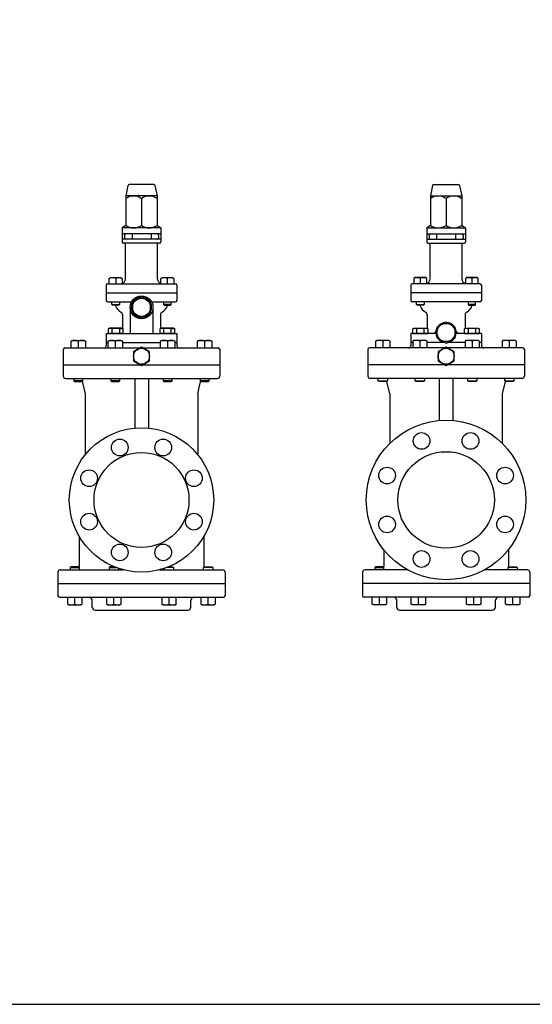
# Model space of a CAD drawing. Extents: x 180 to 4090, y 70 to 2820.
# Drawn here: x 1071 to 1746, y 70 to 1366 of the extents above; entities that cross this region are included whole.
import ezdxf

# ---------------------------------------------------------------- set-up
doc = ezdxf.new("R2010")
doc.units = 0
doc.header["$LTSCALE"] = 40
doc.header["$MEASUREMENT"] = 0
doc.layers.get('0').update_dxf_attribs({"linetype": 'CONTINUOUS'})

msp = doc.modelspace()

# ---------------------------------------------------------------- linework, layer by layer
for p, q in [((1213.7, 1147.5), (1211, 1133.7)), ((1247.8, 1148.7), (1215.2, 1148.7)), ((1249.2, 1147.5), (1252, 1133.7)), ((1614.6, 1147.5), (1611.9, 1133.7)), ((1616.1, 1148.7), (1648.6, 1148.7)), ((1650.1, 1147.5), (1652.9, 1133.7)), ((1211, 1133.7), (1211, 1094.8)), ((1252, 1133.7), (1211, 1133.7)), ((1231.5, 1130.5), (1231.5, 1094.8)), ((1252, 1133.7), (1252, 1094.8)), ((1611.9, 1133.7), (1611.9, 1094.8)), ((1611.9, 1133.7), (1652.9, 1133.7)), ((1632.4, 1130.5), (1632.4, 1094.8)), ((1652.9, 1133.7), (1652.9, 1094.8)), ((1211, 1094.8), (1206, 1091.7)), ((1257, 1091.7), (1206, 1091.7)), ((1206, 1091.7), (1206, 1083.7)), ((1252, 1094.8), (1257, 1091.7)), ((1257, 1091.7), (1257, 1083.7)), ((1611.9, 1094.8), (1606.9, 1091.7)), ((1606.9, 1091.7), (1657.9, 1091.7)), ((1606.9, 1091.7), (1606.9, 1083.7)), ((1652.9, 1094.8), (1657.9, 1091.7)), ((1657.9, 1091.7), (1657.9, 1083.7)), ((1257, 1083.7), (1206, 1083.7)), ((1206, 1083.7), (1206, 1073.2)), ((1257, 1076.7), (1206, 1076.7)), ((1209, 1081.7), (1209, 1078.7)), ((1219, 1083.7), (1219, 1076.7)), ((1244, 1083.7), (1244, 1076.7)), ((1254, 1081.7), (1254, 1078.7)), ((1257, 1083.7), (1257, 1073.2)), ((1606.9, 1083.7), (1657.9, 1083.7)), ((1606.9, 1083.7), (1606.9, 1073.2)), ((1606.9, 1076.7), (1657.9, 1076.7)), ((1609.9, 1081.7), (1609.9, 1078.7)), ((1619.9, 1083.7), (1619.9, 1076.7)), ((1644.9, 1083.7), (1644.9, 1076.7)), ((1654.9, 1081.7), (1654.9, 1078.7)), ((1657.9, 1083.7), (1657.9, 1073.2)), ((1255.5, 1071.7), (1207.5, 1071.7)), ((1210.5, 1024.2), (1210.5, 1071.7)), ((1252.5, 1024.2), (1252.5, 1071.7)), ((1608.4, 1071.7), (1656.4, 1071.7)), ((1611.4, 1024.2), (1611.4, 1071.7)), ((1653.4, 1024.2), (1653.4, 1071.7)), ((1189, 1025.3), (1190.6, 1026.2)), ((1189, 1018.2), (1189, 1025.3)), ((1190.6, 1026.2), (1204.5, 1026.2)), ((1197.5, 1025.3), (1197.5, 1018.2)), ((1204.5, 1026.2), (1206, 1025.3)), ((1206, 1025.3), (1206, 1018.2)), ((1256.9, 1025.3), (1258.5, 1026.2)), ((1256.9, 1018.2), (1256.9, 1025.3)), ((1258.5, 1026.2), (1272.4, 1026.2)), ((1265.4, 1025.3), (1265.4, 1018.2)), ((1272.4, 1026.2), (1273.9, 1025.3)), ((1273.9, 1025.3), (1273.9, 1018.2)), ((1591.5, 1026.2), (1589.9, 1025.3)), ((1589.9, 1025.3), (1589.9, 1018.2)), ((1605.4, 1026.2), (1591.5, 1026.2)), ((1598.4, 1025.3), (1598.4, 1018.2)), ((1606.9, 1025.3), (1605.4, 1026.2)), ((1606.9, 1018.2), (1606.9, 1025.3)), ((1659.4, 1026.2), (1657.8, 1025.3)), ((1657.8, 1025.3), (1657.8, 1018.2)), ((1673.2, 1026.2), (1659.4, 1026.2)), ((1666.3, 1025.3), (1666.3, 1018.2)), ((1674.8, 1025.3), (1673.2, 1026.2)), ((1674.8, 1018.2), (1674.8, 1025.3)), ((1185, 1016.2), (1185, 1006.2)), ((1187, 1018.2), (1276, 1018.2)), ((1278, 1016.2), (1278, 1006.2)), ((1585.9, 1016.2), (1585.9, 1006.2)), ((1676.9, 1018.2), (1587.9, 1018.2)), ((1678.9, 1016.2), (1678.9, 1006.2)), ((1185, 1006.2), (1278, 1006.2)), ((1185, 1006.2), (1185, 996.2)), ((1278, 1006.2), (1278, 996.2)), ((1678.9, 1006.2), (1585.9, 1006.2)), ((1585.9, 1006.2), (1585.9, 996.2)), ((1678.9, 1006.2), (1678.9, 996.2)), ((1187, 994.2), (1218.2, 994.2)), ((1192.5, 991), (1192.5, 994.2)), ((1192.5, 991), (1202.5, 991)), ((1193.4, 990.2), (1192.5, 991)), ((1201.7, 990.2), (1193.4, 990.2)), ((1202.5, 991), (1201.7, 990.2)), ((1202.5, 994.2), (1202.5, 991)), ((1216.5, 987.2), (1216.5, 952.7)), ((1244.7, 994.2), (1276, 994.2)), ((1246.5, 987.2), (1246.5, 952.7)), ((1260.4, 994.2), (1260.4, 991)), ((1270.4, 991), (1260.4, 991)), ((1260.4, 991), (1261.2, 990.2)), ((1261.2, 990.2), (1269.6, 990.2)), ((1269.6, 990.2), (1270.4, 991)), ((1270.4, 991), (1270.4, 994.2)), ((1676.9, 994.2), (1587.9, 994.2)), ((1593.4, 991), (1593.4, 994.2)), ((1593.4, 991), (1603.4, 991)), ((1594.2, 990.2), (1593.4, 991)), ((1602.6, 990.2), (1594.2, 990.2)), ((1603.4, 991), (1602.6, 990.2)), ((1603.4, 994.2), (1603.4, 991)), ((1661.3, 994.2), (1661.3, 991)), ((1661.3, 991), (1662.1, 990.2)), ((1671.3, 991), (1661.3, 991)), ((1662.1, 990.2), (1670.5, 990.2)), ((1670.5, 990.2), (1671.3, 991)), ((1671.3, 991), (1671.3, 994.2)), ((1206.5, 977.4), (1206.5, 959.3)), ((1256.5, 977.4), (1256.5, 959.3)), ((1607.4, 977.4), (1607.4, 959.3)), ((1657.4, 977.4), (1657.4, 959.3)), ((1189.3, 959.7), (1187.7, 958.8)), ((1205.8, 959.7), (1189.3, 959.7)), ((1202.4, 958.8), (1202.9, 959)), ((1202.9, 959), (1203.4, 959.2)), ((1203.4, 959.2), (1203.9, 959.3)), ((1203.9, 959.3), (1204.4, 959.4)), ((1204.4, 959.4), (1204.9, 959.5)), ((1204.9, 959.5), (1205.4, 959.4)), ((1205.4, 959.4), (1206, 959.3)), ((1207.4, 958.8), (1205.8, 959.7)), ((1206, 959.3), (1206.4, 959.2)), ((1206.4, 959.2), (1207.4, 958.8)), ((1257.2, 959.7), (1255.6, 958.8)), ((1273.7, 959.7), (1257.2, 959.7)), ((1270.3, 958.8), (1270.8, 959)), ((1270.8, 959), (1271.2, 959.2)), ((1271.2, 959.2), (1271.7, 959.3)), ((1271.7, 959.3), (1272.3, 959.4)), ((1272.3, 959.4), (1272.8, 959.5)), ((1272.8, 959.5), (1273.3, 959.4)), ((1273.3, 959.4), (1273.8, 959.3)), ((1275.2, 958.8), (1273.7, 959.7)), ((1273.8, 959.3), (1274.3, 959.2)), ((1274.3, 959.2), (1275.2, 958.8)), ((1588.6, 958.8), (1590.2, 959.7)), ((1589.5, 959.2), (1588.6, 958.8)), ((1590, 959.3), (1589.5, 959.2)), ((1590.5, 959.4), (1590, 959.3)), ((1590.2, 959.7), (1606.7, 959.7)), ((1591.1, 959.5), (1590.5, 959.4)), ((1591.6, 959.4), (1591.1, 959.5)), ((1592.1, 959.3), (1591.6, 959.4)), ((1592.6, 959.2), (1592.1, 959.3)), ((1593.1, 959), (1592.6, 959.2)), ((1593.5, 958.8), (1593.1, 959)), ((1606.7, 959.7), (1608.2, 958.8)), ((1656.5, 958.8), (1658.1, 959.7)), ((1657.4, 959.2), (1656.5, 958.8)), ((1657.9, 959.3), (1657.4, 959.2)), ((1658.4, 959.4), (1657.9, 959.3)), ((1658.1, 959.7), (1674.6, 959.7)), ((1659, 959.5), (1658.4, 959.4)), ((1659.5, 959.4), (1659, 959.5)), ((1660, 959.3), (1659.5, 959.4)), ((1660.5, 959.2), (1660, 959.3)), ((1661, 959), (1660.5, 959.2)), ((1661.4, 958.8), (1661, 959)), ((1674.6, 959.7), (1676.1, 958.8)), ((1185, 952.7), (1278, 952.7)), ((1185, 952.7), (1185, 940.7)), ((1187.7, 958.8), (1187.7, 952.7)), ((1207.4, 952.7), (1187.7, 952.7)), ((1192.6, 958.8), (1192.6, 952.7)), ((1202.4, 958.8), (1202.4, 952.7)), ((1207.4, 952.7), (1207.4, 958.8)), ((1255.6, 958.8), (1255.6, 952.7)), ((1275.2, 952.7), (1255.6, 952.7)), ((1260.5, 958.8), (1260.5, 952.7)), ((1270.3, 958.8), (1270.3, 952.7)), ((1275.2, 952.7), (1275.2, 958.8)), ((1278, 952.7), (1278, 940.7)), ((1619.1, 952.7), (1585.9, 952.7)), ((1585.9, 952.7), (1585.9, 940.7)), ((1588.6, 952.7), (1588.6, 958.8)), ((1588.6, 952.7), (1608.2, 952.7)), ((1593.5, 958.8), (1593.5, 952.7)), ((1603.3, 958.8), (1603.3, 952.7)), ((1608.2, 958.8), (1608.2, 952.7)), ((1678.9, 952.7), (1645.6, 952.7)), ((1656.5, 952.7), (1656.5, 958.8)), ((1656.5, 952.7), (1676.1, 952.7)), ((1661.4, 958.8), (1661.4, 952.7)), ((1671.2, 958.8), (1671.2, 952.7)), ((1676.1, 958.8), (1676.1, 952.7)), ((1678.9, 952.7), (1678.9, 940.7)), ((1130.5, 933.7), (1229.5, 933.7)), ((1138.8, 942.8), (1140.4, 943.7)), ((1138.8, 933.7), (1138.8, 942.8)), ((1140.4, 943.7), (1156.3, 943.7)), ((1148.3, 942.8), (1148.3, 933.7)), ((1156.3, 943.7), (1157.8, 942.8)), ((1157.8, 942.8), (1157.8, 933.7)), ((1185, 940.7), (1185, 936.7)), ((1185, 940.7), (1187.5, 940.7)), ((1187.5, 942.8), (1189.1, 943.7)), ((1187.5, 933.7), (1187.5, 942.8)), ((1189.1, 943.7), (1205, 943.7)), ((1197, 942.8), (1197, 933.7)), ((1205, 943.7), (1206.5, 942.8)), ((1206.5, 942.8), (1206.5, 933.7)), ((1206.5, 940.7), (1256.4, 940.7)), ((1233.4, 933.7), (1332.5, 933.7)), ((1256.4, 942.8), (1258, 943.7)), ((1256.4, 933.7), (1256.4, 942.8)), ((1258, 943.7), (1273.9, 943.7)), ((1265.9, 942.8), (1265.9, 933.7)), ((1273.9, 943.7), (1275.4, 942.8)), ((1275.4, 942.8), (1275.4, 933.7)), ((1275.4, 940.7), (1278, 940.7)), ((1278, 940.7), (1278, 936.7)), ((1305.1, 942.8), (1306.7, 943.7)), ((1305.1, 933.7), (1305.1, 942.8)), ((1306.7, 943.7), (1322.6, 943.7)), ((1314.6, 942.8), (1314.6, 933.7)), ((1322.6, 943.7), (1324.1, 942.8)), ((1324.1, 942.8), (1324.1, 933.7)), ((1630.4, 933.7), (1531.4, 933.7)), ((1541.3, 943.7), (1539.7, 942.8)), ((1539.7, 942.8), (1539.7, 933.7)), ((1557.2, 943.7), (1541.3, 943.7)), ((1549.2, 942.8), (1549.2, 933.7)), ((1558.7, 942.8), (1557.2, 943.7)), ((1558.7, 933.7), (1558.7, 942.8)), ((1588.4, 940.7), (1585.9, 940.7)), ((1585.9, 940.7), (1585.9, 936.7)), ((1590, 943.7), (1588.4, 942.8)), ((1588.4, 942.8), (1588.4, 933.7)), ((1605.9, 943.7), (1590, 943.7)), ((1597.9, 942.8), (1597.9, 933.7)), ((1607.4, 942.8), (1605.9, 943.7)), ((1607.4, 933.7), (1607.4, 942.8)), ((1631.4, 940.7), (1607.4, 940.7)), ((1657.3, 940.7), (1633.3, 940.7)), ((1733.4, 933.7), (1634.3, 933.7)), ((1658.9, 943.7), (1657.3, 942.8)), ((1657.3, 942.8), (1657.3, 933.7)), ((1674.8, 943.7), (1658.9, 943.7)), ((1666.8, 942.8), (1666.8, 933.7)), ((1676.3, 942.8), (1674.8, 943.7)), ((1676.3, 933.7), (1676.3, 942.8)), ((1678.9, 940.7), (1676.3, 940.7)), ((1678.9, 940.7), (1678.9, 936.7)), ((1707.6, 943.7), (1706, 942.8)), ((1706, 942.8), (1706, 933.7)), ((1723.5, 943.7), (1707.6, 943.7)), ((1715.5, 942.8), (1715.5, 933.7)), ((1725, 942.8), (1723.5, 943.7)), ((1725, 933.7), (1725, 942.8)), ((1128.5, 931.7), (1128.5, 911.7)), ((1334.5, 931.7), (1334.5, 911.7)), ((1529.4, 931.7), (1529.4, 911.7)), ((1735.4, 931.7), (1735.4, 911.7)), ((1128.5, 911.7), (1229.5, 911.7)), ((1128.5, 911.7), (1128.5, 896.7)), ((1233.4, 911.7), (1334.5, 911.7)), ((1334.5, 911.7), (1334.5, 896.7)), ((1630.4, 911.7), (1529.4, 911.7)), ((1529.4, 911.7), (1529.4, 896.7)), ((1735.4, 911.7), (1634.3, 911.7)), ((1735.4, 911.7), (1735.4, 896.7)), ((1131.5, 893.7), (1331.5, 893.7)), ((1142.3, 893.7), (1142.3, 890.6)), ((1154.3, 890.6), (1142.3, 890.6)), ((1142.3, 890.6), (1143.3, 889.7)), ((1143.3, 889.7), (1153.4, 889.7)), ((1153.4, 889.7), (1154.3, 890.6)), ((1153.6, 889.1), (1157.5, 873.7)), ((1154.3, 890.6), (1154.3, 893.7)), ((1191, 893.7), (1191, 890.6)), ((1203, 890.6), (1191, 890.6)), ((1191, 890.6), (1192, 889.7)), ((1192, 889.7), (1202.1, 889.7)), ((1202.1, 889.7), (1203, 890.6)), ((1203, 890.6), (1203, 893.7)), ((1222.5, 893.7), (1222.5, 828.2)), ((1240.5, 893.7), (1240.5, 828.2)), ((1259.9, 893.7), (1259.9, 890.6)), ((1271.9, 890.6), (1259.9, 890.6)), ((1259.9, 890.6), (1260.9, 889.7)), ((1260.9, 889.7), (1271, 889.7)), ((1271, 889.7), (1271.9, 890.6)), ((1271.9, 890.6), (1271.9, 893.7)), ((1305.5, 873.7), (1309.3, 889.1)), ((1308.6, 893.7), (1308.6, 890.6)), ((1320.6, 890.6), (1308.6, 890.6)), ((1308.6, 890.6), (1309.6, 889.7)), ((1309.6, 889.7), (1319.7, 889.7)), ((1319.7, 889.7), (1320.6, 890.6)), ((1320.6, 890.6), (1320.6, 893.7)), ((1732.4, 893.7), (1532.4, 893.7)), ((1543.2, 890.6), (1543.2, 893.7)), ((1543.2, 890.6), (1555.2, 890.6)), ((1544.2, 889.7), (1543.2, 890.6)), ((1554.3, 889.7), (1544.2, 889.7)), ((1555.2, 890.6), (1554.3, 889.7)), ((1558.4, 873.7), (1554.5, 889.1)), ((1555.2, 893.7), (1555.2, 890.6)), ((1591.9, 890.6), (1591.9, 893.7)), ((1592.9, 889.7), (1591.9, 890.6)), ((1591.9, 890.6), (1603.9, 890.6)), ((1603, 889.7), (1592.9, 889.7)), ((1603.9, 890.6), (1603, 889.7)), ((1603.9, 893.7), (1603.9, 890.6)), ((1623.4, 893.7), (1623.4, 838.3)), ((1641.4, 893.7), (1641.4, 838.3)), ((1660.8, 890.6), (1660.8, 893.7)), ((1661.8, 889.7), (1660.8, 890.6)), ((1660.8, 890.6), (1672.8, 890.6)), ((1671.9, 889.7), (1661.8, 889.7)), ((1672.8, 890.6), (1671.9, 889.7)), ((1672.8, 893.7), (1672.8, 890.6)), ((1710.2, 889.1), (1706.4, 873.7)), ((1709.5, 890.6), (1709.5, 893.7)), ((1709.5, 890.6), (1721.5, 890.6)), ((1710.5, 889.7), (1709.5, 890.6)), ((1720.6, 889.7), (1710.5, 889.7)), ((1721.5, 890.6), (1720.6, 889.7)), ((1721.5, 893.7), (1721.5, 890.6)), ((1157.5, 873.7), (1157.5, 793.2)), ((1305.5, 873.7), (1305.5, 793.2)), ((1558.4, 873.7), (1558.4, 808.2)), ((1706.4, 873.7), (1706.4, 808.2)), ((1149.5, 685.7), (1149.5, 646.7)), ((1313.5, 685.7), (1313.5, 646.7)), ((1550.4, 668.1), (1550.4, 646.7)), ((1714.4, 668.1), (1714.4, 646.7)), ((1121.5, 638.7), (1121.5, 623.7)), ((1124.5, 641.7), (1207.8, 641.7)), ((1138.7, 645.7), (1137.7, 644.7)), ((1137.7, 644.7), (1137.7, 641.7)), ((1137.7, 644.7), (1149.7, 644.7)), ((1148.8, 645.7), (1138.7, 645.7)), ((1149.7, 644.7), (1148.8, 645.7)), ((1149.7, 641.7), (1149.7, 644.7)), ((1190.1, 645.7), (1189.1, 644.7)), ((1189.1, 644.7), (1198.1, 644.7)), ((1189.1, 644.7), (1189.1, 641.7)), ((1195.7, 645.7), (1190.1, 645.7)), ((1201.1, 641.7), (1201.1, 643.6)), ((1255.2, 641.7), (1338.5, 641.7)), ((1261.8, 641.7), (1261.8, 643.6)), ((1273.8, 644.7), (1264.8, 644.7)), ((1267.3, 645.7), (1272.9, 645.7)), ((1272.9, 645.7), (1273.8, 644.7)), ((1273.8, 644.7), (1273.8, 641.7)), ((1313.3, 644.7), (1314.2, 645.7)), ((1325.3, 644.7), (1313.3, 644.7)), ((1313.3, 641.7), (1313.3, 644.7)), ((1314.2, 645.7), (1324.3, 645.7)), ((1324.3, 645.7), (1325.3, 644.7)), ((1325.3, 644.7), (1325.3, 641.7)), ((1341.5, 638.7), (1341.5, 623.7)), ((1522.4, 638.7), (1522.4, 623.7)), ((1581.8, 641.7), (1525.4, 641.7)), ((1539.6, 645.7), (1538.6, 644.7)), ((1538.6, 644.7), (1550.6, 644.7)), ((1538.6, 644.7), (1538.6, 641.7)), ((1549.7, 645.7), (1539.6, 645.7)), ((1550.6, 644.7), (1549.7, 645.7)), ((1550.6, 641.7), (1550.6, 644.7)), ((1739.4, 641.7), (1683, 641.7)), ((1714.1, 644.7), (1715.1, 645.7)), ((1726.1, 644.7), (1714.1, 644.7)), ((1714.1, 641.7), (1714.1, 644.7)), ((1715.1, 645.7), (1725.2, 645.7)), ((1725.2, 645.7), (1726.1, 644.7)), ((1726.1, 644.7), (1726.1, 641.7)), ((1742.4, 638.7), (1742.4, 623.7)), ((1121.5, 623.7), (1341.5, 623.7)), ((1121.5, 623.7), (1121.5, 607.7)), ((1341.5, 623.7), (1341.5, 607.7)), ((1742.4, 623.7), (1522.4, 623.7)), ((1522.4, 623.7), (1522.4, 607.7)), ((1742.4, 623.7), (1742.4, 607.7)), ((1123.5, 605.7), (1339.5, 605.7)), ((1134.2, 605.7), (1134.2, 596.6)), ((1134.2, 596.6), (1135.8, 595.7)), ((1143.7, 596.6), (1143.7, 605.7)), ((1151.6, 595.7), (1153.2, 596.6)), ((1153.2, 596.6), (1153.2, 605.7)), ((1166.5, 592.7), (1166.5, 601.7)), ((1185.6, 605.7), (1185.6, 596.6)), ((1185.6, 596.6), (1187.2, 595.7)), ((1195.1, 596.6), (1195.1, 605.7)), ((1203.1, 595.7), (1204.6, 596.6)), ((1204.6, 596.6), (1204.6, 605.7)), ((1258.3, 605.7), (1258.3, 596.6)), ((1258.3, 596.6), (1259.9, 595.7)), ((1267.8, 596.6), (1267.8, 605.7)), ((1275.8, 595.7), (1277.3, 596.6)), ((1277.3, 596.6), (1277.3, 605.7)), ((1296.5, 592.7), (1296.5, 601.7)), ((1309.8, 605.7), (1309.8, 596.6)), ((1309.8, 596.6), (1311.3, 595.7)), ((1319.3, 596.6), (1319.3, 605.7)), ((1327.2, 595.7), (1328.8, 596.6)), ((1328.8, 596.6), (1328.8, 605.7)), ((1740.4, 605.7), (1524.4, 605.7)), ((1535.1, 596.6), (1535.1, 605.7)), ((1536.7, 595.7), (1535.1, 596.6)), ((1544.6, 596.6), (1544.6, 605.7)), ((1554.1, 596.6), (1552.5, 595.7)), ((1554.1, 605.7), (1554.1, 596.6)), ((1567.4, 592.7), (1567.4, 601.7)), ((1586.5, 596.6), (1586.5, 605.7)), ((1588.1, 595.7), (1586.5, 596.6)), ((1596, 596.6), (1596, 605.7)), ((1605.5, 596.6), (1604, 595.7)), ((1605.5, 605.7), (1605.5, 596.6)), ((1659.2, 596.6), (1659.2, 605.7)), ((1660.8, 595.7), (1659.2, 596.6)), ((1668.7, 596.6), (1668.7, 605.7)), ((1678.2, 596.6), (1676.7, 595.7)), ((1678.2, 605.7), (1678.2, 596.6)), ((1697.4, 592.7), (1697.4, 601.7)), ((1710.6, 596.6), (1710.6, 605.7)), ((1712.2, 595.7), (1710.6, 596.6)), ((1720.1, 596.6), (1720.1, 605.7)), ((1729.6, 596.6), (1728.1, 595.7)), ((1729.6, 605.7), (1729.6, 596.6)), ((1135.8, 595.7), (1151.6, 595.7)), ((1170.5, 588.7), (1292.5, 588.7)), ((1187.2, 595.7), (1203.1, 595.7)), ((1259.9, 595.7), (1275.8, 595.7)), ((1311.3, 595.7), (1327.2, 595.7)), ((1552.5, 595.7), (1536.7, 595.7)), ((1571.4, 588.7), (1693.4, 588.7)), ((1604, 595.7), (1588.1, 595.7)), ((1676.7, 595.7), (1660.8, 595.7)), ((1728.1, 595.7), (1712.2, 595.7))]:
    msp.add_line(p, q)
for points in [[(180, 70), (4090, 70), (4090, 2820), (180, 2820)], [(1231.5, 1001), (1219.5, 994.1), (1219.5, 980.2), (1231.5, 973.3), (1243.5, 980.2), (1243.5, 994.1)], [(1632.4, 967.8), (1620.4, 960.9), (1620.4, 947), (1632.4, 940.1), (1644.4, 947), (1644.4, 960.9)], [(1231.5, 934.8), (1221, 928.7), (1221, 916.6), (1231.5, 910.5), (1242, 916.6), (1242, 928.7)], [(1632.4, 934.8), (1621.9, 928.7), (1621.9, 916.6), (1632.4, 910.5), (1642.9, 916.6), (1642.9, 928.7)]]:
    msp.add_lwpolyline(points, close=True)
for centre, radius in [((1231.5, 987.2), 15), ((1231.5, 987.2), 12), ((1632.4, 954), 12), ((1231.5, 922.7), 10.5), ((1632.4, 922.7), 10.5), ((1632.4, 733.7), 105), ((1231.5, 733.7), 95), ((1600.2, 811.3), 11), ((1664.5, 811.3), 11), ((1202.9, 802.7), 11), ((1260.1, 802.7), 11), ((1231.5, 733.7), 62.5), ((1632.4, 733.7), 63.5), ((1162.5, 762.3), 11), ((1300.5, 762.3), 11), ((1554.7, 765.8), 11), ((1710, 765.8), 11), ((1162.5, 705.1), 11), ((1300.5, 705.1), 11), ((1554.7, 701.5), 11), ((1710, 701.5), 11), ((1202.9, 664.7), 11), ((1260.1, 664.7), 11), ((1600.2, 656), 11), ((1664.5, 656), 11)]:
    msp.add_circle(centre, radius)
for centre, radius, start, end in [((1215.2, 1147.2), 1.5, 90, 168.6901), ((1247.8, 1147.2), 1.5, 11.3099, 90), ((1616.1, 1147.2), 1.5, 90, 168.6901), ((1648.6, 1147.2), 1.5, 11.3099, 90), ((1221.2, 1115.5), 18.1, 55.6158, 124.3842), ((1241.7, 1115.5), 18.1, 55.6158, 124.3842), ((1622.1, 1115.5), 18.1, 55.6158, 124.3842), ((1642.6, 1115.5), 18.1, 55.6158, 124.3842), ((1221.2, 1109.8), 18.1, 235.6158, 304.3842), ((1241.7, 1109.8), 18.1, 235.6158, 304.3842), ((1622.1, 1109.8), 18.1, 235.6158, 304.3842), ((1642.6, 1109.8), 18.1, 235.6158, 304.3842), ((1211, 1081.7), 2, 90, 180), ((1211, 1078.7), 2, 180, 270), ((1252, 1081.7), 2, 0, 90), ((1252, 1078.7), 2, 270, 0), ((1611.9, 1081.7), 2, 90, 180), ((1611.9, 1078.7), 2, 180, 270), ((1652.9, 1081.7), 2, 0, 90), ((1652.9, 1078.7), 2, 270, 0), ((1207.5, 1073.2), 1.5, 180, 270), ((1255.5, 1073.2), 1.5, 270, 0), ((1608.4, 1073.2), 1.5, 180, 270), ((1656.4, 1073.2), 1.5, 270, 0), ((1193.3, 1015.7), 10.4, 65.9836, 114.0164), ((1201.8, 1015.7), 10.4, 65.9836, 114.0164), ((1204.5, 1024.2), 6, 285.0589, 0), ((1258.5, 1024.2), 6, 180, 254.9411), ((1261.2, 1015.7), 10.4, 65.9836, 114.0164), ((1269.7, 1015.7), 10.4, 65.9836, 114.0164), ((1594.2, 1015.7), 10.4, 65.9836, 114.0164), ((1602.7, 1015.7), 10.4, 65.9836, 114.0164), ((1605.4, 1024.2), 6, 285.0589, 0), ((1659.4, 1024.2), 6, 180, 254.9411), ((1662.1, 1015.7), 10.4, 65.9836, 114.0164), ((1670.6, 1015.7), 10.4, 65.9836, 114.0164), ((1187, 1016.2), 2, 90, 180), ((1276, 1016.2), 2, 0, 90), ((1587.9, 1016.2), 2, 90, 180), ((1676.9, 1016.2), 2, 0, 90), ((1231.5, 987.2), 13.3, 94.4562, 145.5438), ((1231.5, 987.2), 13.3, 34.4562, 85.5438), ((1187, 996.2), 2, 180, 270), ((1189.9, 986.2), 8, 20.3544, 30), ((1211.5, 994.2), 15, 200.3544, 241.7263), ((1231.5, 987.2), 13.3, 154.4562, 205.5438), ((1231.5, 987.2), 13.3, 334.4562, 25.5438), ((1251.5, 994.2), 15, 298.2737, 339.6456), ((1273, 986.2), 8, 150, 159.6456), ((1273, 986.2), 8, 90, 109.1378), ((1276, 996.2), 2, 270, 0), ((1587.9, 996.2), 2, 180, 270), ((1590.8, 986.2), 8, 70.8622, 90), ((1590.8, 986.2), 8, 20.3544, 30), ((1612.4, 994.2), 15, 200.3544, 241.7263), ((1652.4, 994.2), 15, 298.2737, 339.6456), ((1673.9, 986.2), 8, 150, 159.6456), ((1676.9, 996.2), 2, 270, 0), ((1202.5, 977.4), 4, 0, 61.7263), ((1231.5, 987.2), 13.3, 214.4562, 265.5438), ((1231.5, 987.2), 13.3, 274.4562, 325.5438), ((1260.5, 977.4), 4, 118.2737, 180), ((1603.4, 977.4), 4, 0, 61.7263), ((1661.4, 977.4), 4, 118.2737, 180), ((1190.2, 954.8), 4.63, 58.0007, 121.9993), ((1197.5, 942), 17.5, 73.6801, 106.3199), ((1258.1, 954.8), 4.63, 58.0007, 121.9993), ((1265.4, 942), 17.5, 73.6801, 106.3199), ((1598.4, 942), 17.5, 73.6801, 106.3199), ((1605.8, 954.8), 4.63, 58.0007, 121.9993), ((1632.4, 954), 13.3, 154.4562, 205.5438), ((1632.4, 954), 13.3, 94.4562, 145.5438), ((1632.4, 954), 13.3, 34.4562, 85.5438), ((1632.4, 954), 13.3, 334.4562, 25.5438), ((1666.3, 942), 17.5, 73.6801, 106.3199), ((1673.7, 954.8), 4.63, 58.0007, 121.9993), ((1614.5, 957.7), 5, 270, 348.3352), ((1632.4, 954), 13.3, 214.4562, 265.5438), ((1632.4, 954), 13.3, 274.4562, 325.5438), ((1650.3, 957.7), 5, 191.6648, 270), ((1130.5, 931.7), 2, 90, 180), ((1143.6, 930.9), 12.8, 68.2224, 111.7776), ((1153.1, 930.9), 12.8, 68.2224, 111.7776), ((1182, 936.7), 3, 270, 0), ((1192.3, 930.9), 12.8, 68.2224, 111.7776), ((1201.8, 930.9), 12.8, 68.2224, 111.7776), ((1261.2, 930.9), 12.8, 68.2224, 111.7776), ((1270.7, 930.9), 12.8, 68.2224, 111.7776), ((1281, 936.7), 3, 180, 270), ((1309.9, 930.9), 12.8, 68.2224, 111.7776), ((1319.4, 930.9), 12.8, 68.2224, 111.7776), ((1332.5, 931.7), 2, 0, 90), ((1531.4, 931.7), 2, 90, 180), ((1544.5, 930.9), 12.8, 68.2224, 111.7776), ((1554, 930.9), 12.8, 68.2224, 111.7776), ((1582.9, 936.7), 3, 270, 360), ((1593.2, 930.9), 12.8, 68.2224, 111.7776), ((1602.7, 930.9), 12.8, 68.2224, 111.7776), ((1662.1, 930.9), 12.8, 68.2224, 111.7776), ((1671.6, 930.9), 12.8, 68.2224, 111.7776), ((1681.9, 936.7), 3, 180, 270), ((1710.8, 930.9), 12.8, 68.2224, 111.7776), ((1720.3, 930.9), 12.8, 68.2224, 111.7776), ((1733.4, 931.7), 2, 0, 90), ((1131.5, 896.7), 3, 180, 270), ((1331.5, 896.7), 3, 270, 0), ((1532.4, 896.7), 3, 180, 270), ((1732.4, 896.7), 3, 270, 0), ((1147.8, 887.7), 6, 14.0362, 19.9816), ((1147.8, 887.7), 6, 14.0362, 19.9816), ((1315.2, 887.7), 6, 160.0184, 165.9638), ((1548.7, 887.7), 6, 14.0362, 19.9816), ((1716.1, 887.7), 6, 160.0184, 165.9638), ((1716.1, 887.7), 6, 160.0184, 165.9638), ((1124.5, 638.7), 3, 90, 180), ((1144.5, 646.7), 5, 342.6773, 0), ((1318.5, 646.7), 5, 180, 197.3227), ((1338.5, 638.7), 3, 0, 90), ((1525.4, 638.7), 3, 90, 180), ((1545.4, 646.7), 5, 342.6773, 0), ((1719.4, 646.7), 5, 180, 197.3227), ((1739.4, 638.7), 3, 0, 90), ((1123.5, 607.7), 2, 180, 270), ((1139, 608.5), 12.8, 248.2224, 291.7776), ((1148.5, 608.5), 12.8, 248.2224, 291.7776), ((1162.5, 601.7), 4, 0, 90), ((1190.4, 608.5), 12.8, 248.2224, 291.7776), ((1199.9, 608.5), 12.8, 248.2224, 291.7776), ((1263.1, 608.5), 12.8, 248.2224, 291.7776), ((1272.6, 608.5), 12.8, 248.2224, 291.7776), ((1300.5, 601.7), 4, 90, 180), ((1314.5, 608.5), 12.8, 248.2224, 291.7776), ((1324, 608.5), 12.8, 248.2224, 291.7776), ((1339.5, 607.7), 2, 270, 0), ((1524.4, 607.7), 2, 180, 270), ((1539.9, 608.5), 12.8, 248.2224, 291.7776), ((1549.4, 608.5), 12.8, 248.2224, 291.7776), ((1563.4, 601.7), 4, 0, 90), ((1591.3, 608.5), 12.8, 248.2224, 291.7776), ((1600.8, 608.5), 12.8, 248.2224, 291.7776), ((1664, 608.5), 12.8, 248.2224, 291.7776), ((1673.5, 608.5), 12.8, 248.2224, 291.7776), ((1701.4, 601.7), 4, 90, 180), ((1715.4, 608.5), 12.8, 248.2224, 291.7776), ((1724.9, 608.5), 12.8, 248.2224, 291.7776), ((1740.4, 607.7), 2, 270, 0), ((1170.5, 592.7), 4, 180, 270), ((1292.5, 592.7), 4, 270, 0), ((1571.4, 592.7), 4, 180, 270), ((1693.4, 592.7), 4, 270, 0)]:
    msp.add_arc(centre, radius, start, end)

doc.saveas('drawing.dxf')
